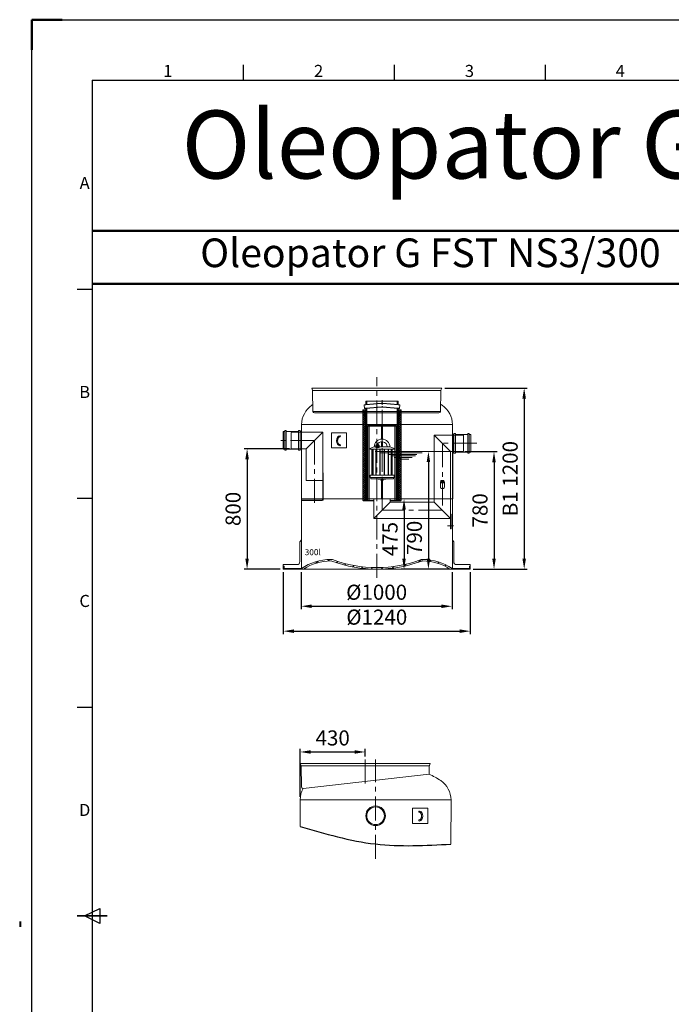
# Model space of a CAD drawing. Units: millimetres. Extents: x 237472 to 338833, y 178716 to 202957.
# Drawn here: x 237472 to 241793, y 185644 to 192169 of the extents above; entities that cross this region are included whole.
import ezdxf
from ezdxf.enums import TextEntityAlignment as Align

# ---------------------------------------------------------------- set-up
doc = ezdxf.new("R2010")
doc.units = ezdxf.units.MM
for name, pattern in [('AM_DIN_G_W050x2', [6.875, 4.75, -0.875, 0.375, -0.875]), ('AM_ISO08W050', [18, 12, -1.5, 3, -1.5]), ('CENTER', [50.800000000000004, 31.75, -6.35, 6.35, -6.35])]:
    doc.linetypes.add(name, pattern=pattern)
doc.layers.get('DEFPOINTS').update_dxf_attribs({"color": 250})
doc.layers.add('20_ALL_FEATURES', color=7, linetype='Continuous')
doc.layers.add('MUOTOVIIVAT', color=250, linetype='Continuous')
for name, color, linetype, lineweight in [('AM_0', 7, 'Continuous', 50), ('AM_0N', 7, 'Continuous', 50), ('AM_4', 3, 'Continuous', 25), ('AM_4N', 3, 'Continuous', 25), ('AM_5', 3, 'Continuous', 25), ('AM_7', 4, 'AM_ISO08W050', 25), ('AM_8', 1, 'Continuous', 25), ('AM_9', 253, 'Continuous', 0), ('AM_BOR', 7, 'Continuous', 50)]:
    doc.layers.add(name, color=color, linetype=linetype, lineweight=lineweight)
doc.styles.add('ACISOTS', font='isocp.shx')
doc.styles.get("Standard").update_dxf_attribs({"font": 'ISOCP.SHX'})
doc.styles.add('USER1', font='TXT.SHX')
doc.dimstyles.new('AM_ISO$0', dxfattribs={"dimtxt": 3.5, "dimasz": 3.5, "dimexe": 1, "dimexo": 1, "dimgap": 1.5, "dimtad": 1, "dimdsep": 46, "dimtxsty": 'Standard', "dimcen": 0, "dimclrd": 256, "dimclre": 256, "dimclrt": 2, "dimadec": 0, "dimazin": 2, "dimtp": 0.1, "dimtm": 0.1, "dimtfac": 0.71, "dimtdec": 3, "dimtmove": 0, "dimatfit": 3, "dimfxl": 1, "dimlwd": -1, "dimlwe": -1, "dimarcsym": 1})

# ---------------------------------------------------------------- blocks, each defined once
blk = doc.blocks.new('*D4')
at = {"layer": 'AM_5', "linetype": 'ByBlock', "transparency": 16777216}
for p, q in [((239332.4433378032, 187018.0883408126), (239332.4433378032, 187336.0122751435)), ((239402.4433378032, 187316.0122751435), (239693.0914289663, 187316.0122751435)), ((239763.0914289663, 187285.2676737919), (239763.0914289663, 187336.0122751435))]:
    blk.add_line(p, q, dxfattribs=at)
at = {"layer": 'AM_5', "transparency": 16777216}
for points in [[(239402.4433378032, 187327.6789418102), (239402.4433378032, 187304.3456084768), (239332.4433378032, 187316.0122751435)], [(239693.0914289663, 187327.6789418102), (239693.0914289663, 187304.3456084768), (239763.0914289663, 187316.0122751435)]]:
    blk.add_solid(points, dxfattribs=at)
at = {"layer": 'DEFPOINTS', "color": 0, "transparency": 16777216}
for p in [(239763.0914289663, 187316.0122751435), (239763.0914289663, 187265.2676737919), (239332.4433378032, 186998.0883408126)]:
    blk.add_point(p, dxfattribs=at)
at = {"layer": 'AM_5', "color": 2, "transparency": 16777216, "insert": (239547.7673833847, 187396.0122751435), "char_height": 100, "attachment_point": 5}
blk.add_mtext('430', dxfattribs=at)
blk = doc.blocks.new('ISO_A1')
for q in [(20, 20), (821, 574)]:
    blk.add_line((20, 574), q)
at = {"layer": 'AM_BOR'}
for p, q in [((10, 594), (0, 594)), ((0, 594), (0, 584))]:
    blk.add_line(p, q, dxfattribs=at)
at = {"layer": 'AM_BOR', "color": 1, "lineweight": 25}
for p, q in [((0, 594), (841, 594)), ((0, 0), (0, 594)), ((70.0625, 579), (70.0625, 574)), ((120.125, 579), (120.125, 574)), ((170.1875, 579), (170.1875, 574)), ((15, 504.75), (20, 504.75)), ((15, 435.5), (20, 435.5)), ((15, 366.25), (20, 366.25)), ((17.5, 297), (22.5, 299.5)), ((22.5, 294.5), (17.5, 297)), ((22.5, 299.5), (22.5, 294.5))]:
    blk.add_line(p, q, dxfattribs=at)
at = {"layer": 'AM_BOR', "color": 2, "lineweight": 35}
blk.add_line((15, 297), (25, 297), dxfattribs=at)
at = {"layer": 'AM_BOR', "color": 1, "lineweight": 25, "style": 'ACISOTS'}
for s, p in [('1', (45.0625, 576.5)), ('2', (95.0625, 576.5)), ('3', (145.0625, 576.5)), ('4', (195.0625, 576.5)), ('A', (17.5, 539.375)), ('B', (17.5, 470.125)), ('C', (17.5, 400.875)), ('D', (17.5, 331.625))]:
    blk.add_text(s, height=4, dxfattribs=at).set_placement(p, align=Align.MIDDLE)
blk = doc.blocks.new('*D134')
at = {"layer": 'AM_5', "linetype": 'ByBlock', "transparency": 16777216}
for p, q in [((239339.3364145865, 188507.618725002), (239339.3364145865, 188261.7353289123)), ((240339.3364145865, 188507.618725002), (240339.3364145865, 188261.7353289123)), ((239409.3364145865, 188281.7353289123), (240269.3364145865, 188281.7353289123))]:
    blk.add_line(p, q, dxfattribs=at)
at = {"layer": 'AM_5', "transparency": 16777216}
for points in [[(239409.3364145865, 188293.401995579), (239409.3364145865, 188270.0686622457), (239339.3364145865, 188281.7353289123)], [(240269.3364145865, 188293.401995579), (240269.3364145865, 188270.0686622457), (240339.3364145865, 188281.7353289123)]]:
    blk.add_solid(points, dxfattribs=at)
at = {"layer": 'DEFPOINTS', "color": 0, "transparency": 16777216}
for p in [(239339.3364145865, 188527.618725002), (240339.3364145865, 188527.618725002), (240339.3364145865, 188281.7353289123)]:
    blk.add_point(p, dxfattribs=at)
at = {"layer": 'AM_5', "color": 2, "transparency": 16777216, "insert": (239839.3364145865, 188361.7353289123), "char_height": 100, "attachment_point": 5}
blk.add_mtext('%%C1000', dxfattribs=at)
blk = doc.blocks.new('*D135')
at = {"layer": 'AM_5', "linetype": 'ByBlock', "transparency": 16777216}
for p, q in [((239220.3293856098, 188507.618725002), (239220.3293856098, 188096.7353289123)), ((240460.3918856098, 188507.618725002), (240460.3918856098, 188096.7353289123)), ((239290.3293856098, 188116.7353289123), (240390.3918856098, 188116.7353289123))]:
    blk.add_line(p, q, dxfattribs=at)
at = {"layer": 'AM_5', "transparency": 16777216}
for points in [[(239290.3293856098, 188128.401995579), (239290.3293856098, 188105.0686622457), (239220.3293856098, 188116.7353289123)], [(240390.3918856098, 188128.401995579), (240390.3918856098, 188105.0686622457), (240460.3918856098, 188116.7353289123)]]:
    blk.add_solid(points, dxfattribs=at)
at = {"layer": 'DEFPOINTS', "color": 0, "transparency": 16777216}
for p in [(239220.3293856098, 188527.618725002), (240460.3918856098, 188527.618725002), (240460.3918856098, 188116.7353289123)]:
    blk.add_point(p, dxfattribs=at)
at = {"layer": 'AM_5', "color": 2, "transparency": 16777216, "insert": (239840.3606356098, 188196.745171432), "char_height": 100, "attachment_point": 5}
blk.add_mtext('%%C1240', dxfattribs=at)
blk = doc.blocks.new('*D143')
at = {"layer": 'AM_5', "linetype": 'ByBlock', "transparency": 16777216}
for p, q in [((240290.7604863895, 189727.6650088768), (240837.5, 189727.6650088768)), ((240817.5, 189657.6650088768), (240817.5, 188597.618725002)), ((240480.3918276098, 188527.618725002), (240837.5, 188527.618725002))]:
    blk.add_line(p, q, dxfattribs=at)
at = {"layer": 'AM_5', "transparency": 16777216}
for points in [[(240805.8333333334, 189657.6650088768), (240829.1666666667, 189657.6650088768), (240817.5, 189727.6650088768)], [(240805.8333333334, 188597.618725002), (240829.1666666667, 188597.618725002), (240817.5, 188527.618725002)]]:
    blk.add_solid(points, dxfattribs=at)
at = {"layer": 'DEFPOINTS', "color": 0, "transparency": 16777216}
for p in [(240270.7604863895, 189727.6650088768), (240460.3918276098, 188527.618725002), (240817.5, 188527.618725002)]:
    blk.add_point(p, dxfattribs=at)
at = {"layer": 'AM_5', "color": 2, "transparency": 16777216, "insert": (240737.4901574803, 189127.6418669394), "char_height": 100, "attachment_point": 5, "rotation": 90}
blk.add_mtext('B1 1200', dxfattribs=at)
blk = doc.blocks.new('*D170')
at = {"layer": 'AM_5', "linetype": 'ByBlock', "transparency": 16777216}
for p, q in [((240424.9922144359, 189306.638228002), (240637.5000000001, 189306.638228002)), ((240617.5000000001, 189236.638228002), (240617.5000000001, 188597.618725002)), ((240480.3918276098, 188527.618725002), (240637.5000000001, 188527.618725002))]:
    blk.add_line(p, q, dxfattribs=at)
at = {"layer": 'AM_5', "transparency": 16777216}
for points in [[(240605.8333333334, 189236.638228002), (240629.1666666667, 189236.638228002), (240617.5000000001, 189306.638228002)], [(240605.8333333334, 188597.618725002), (240629.1666666667, 188597.618725002), (240617.5000000001, 188527.618725002)]]:
    blk.add_solid(points, dxfattribs=at)
at = {"layer": 'DEFPOINTS', "color": 0, "transparency": 16777216}
for p in [(240404.9922144359, 189306.638228002), (240460.3918276098, 188527.618725002), (240617.5000000001, 188527.618725002)]:
    blk.add_point(p, dxfattribs=at)
at = {"layer": 'AM_5', "color": 2, "transparency": 16777216, "insert": (240537.5, 188917.128476502), "char_height": 100, "attachment_point": 5, "rotation": 90}
blk.add_mtext('780', dxfattribs=at)
blk = doc.blocks.new('*D171')
at = {"layer": 'AM_5', "linetype": 'ByBlock', "transparency": 16777216}
for p, q in [((239261.6086994914, 189325.618688002), (238960.3918266098, 189325.618688002)), ((238980.3918266098, 189255.618688002), (238980.3918266098, 188597.618725002)), ((239200.3293856098, 188527.618725002), (238960.3918266098, 188527.618725002))]:
    blk.add_line(p, q, dxfattribs=at)
at = {"layer": 'AM_5', "transparency": 16777216}
for points in [[(238968.7251599431, 189255.618688002), (238992.0584932764, 189255.618688002), (238980.3918266098, 189325.618688002)], [(238968.7251599431, 188597.618725002), (238992.0584932764, 188597.618725002), (238980.3918266098, 188527.618725002)]]:
    blk.add_solid(points, dxfattribs=at)
at = {"layer": 'DEFPOINTS', "color": 0, "transparency": 16777216}
for p in [(239281.6086994914, 189325.618688002), (238980.3918266098, 188527.618725002), (239220.3293856098, 188527.618725002)]:
    blk.add_point(p, dxfattribs=at)
at = {"layer": 'AM_5', "color": 2, "transparency": 16777216, "insert": (238900.3918266098, 188926.618706502), "char_height": 100, "attachment_point": 5, "rotation": 90}
blk.add_mtext('800', dxfattribs=at)
blk = doc.blocks.new('*D203')
at = {"layer": 'AM_5', "linetype": 'ByBlock', "transparency": 16777216}
for p, q in [((240182.5, 189237.638228002), (240182.5, 188597.6187250048)), ((240305.3918276057, 188527.6187250048), (240162.5, 188527.6187250048))]:
    blk.add_line(p, q, dxfattribs=at)
at = {"layer": 'AM_5', "transparency": 16777216}
for points in [[(240170.8333333334, 189237.638228002), (240194.1666666667, 189237.638228002), (240182.5, 189307.638228002)], [(240170.8333333334, 188597.6187250048), (240194.1666666667, 188597.6187250048), (240182.5, 188527.6187250048)]]:
    blk.add_solid(points, dxfattribs=at)
at = {"layer": 'DEFPOINTS', "color": 0, "transparency": 16777216}
for p in [(240182.5, 189307.638228002), (240182.5, 188527.6187250048), (240325.3918276057, 188527.6187250048)]:
    blk.add_point(p, dxfattribs=at)
at = {"layer": 'AM_5', "color": 2, "transparency": 16777216, "insert": (240102.5, 188735), "char_height": 100, "attachment_point": 5, "rotation": 90}
blk.add_mtext('790', dxfattribs=at)
blk = doc.blocks.new('*D267')
at = {"layer": 'AM_5', "linetype": 'ByBlock', "transparency": 16777216}
for p, q in [((240021.0584921858, 188922.638228002), (240021.0584921858, 188597.618725002)), ((240317.7452593276, 188527.618725002), (240001.0584921858, 188527.618725002))]:
    blk.add_line(p, q, dxfattribs=at)
at = {"layer": 'AM_5', "transparency": 16777216}
for points in [[(240009.3918255192, 188922.638228002), (240032.7251588525, 188922.638228002), (240021.0584921858, 188992.638228002)], [(240009.3918255192, 188597.618725002), (240032.7251588525, 188597.618725002), (240021.0584921858, 188527.618725002)]]:
    blk.add_solid(points, dxfattribs=at)
at = {"layer": 'DEFPOINTS', "color": 0, "transparency": 16777216}
for p in [(240021.0584921858, 188992.638228002), (240021.0584921858, 188527.618725002), (240337.7452593276, 188527.618725002)]:
    blk.add_point(p, dxfattribs=at)
at = {"layer": 'AM_5', "color": 2, "transparency": 16777216, "insert": (239941.0584921858, 188726.8341298573), "char_height": 100, "attachment_point": 5, "rotation": 90}
blk.add_mtext('475', dxfattribs=at)

msp = doc.modelspace()

# ---------------------------------------------------------------- hatches: boundary and pattern name
at = {"lineweight": 13}
h = msp.add_hatch(dxfattribs=at)
h.set_pattern_fill('ANSI31', color=0, scale=15, style=0)
h.set_pattern_definition([(45, (238317.273883432, 186909.0636487224), (-33.67596045400932, 33.67596045400933), [])])
edge = h.paths.add_edge_path()
edge.add_line((239353.038395892, 188527.618725002), (239220.3918276098, 188527.618725002))
edge.add_line((239220.3918276098, 188527.618725002), (239220.3918276098, 188547.618725002))
edge.add_line((239220.3918276098, 188547.618725002), (239225.3918276098, 188547.618725002))
edge.add_line((239225.3918276098, 188532.618725002), (239225.3918276098, 188547.618725002))
edge.add_line((239225.3918276098, 188532.618725002), (239341.7796943802, 188532.618725002))
edge.add_arc((239537.649196455, 188241.9478384049), 350.5059573789562, 90.55226793430194, 123.9741853795995)
edge.add_arc((239535.3740412517, 188562.4578075155), 30, 69.61538618789972, 92.10758903150919)
edge.add_arc((239840.3918276098, 189383.3005431838), 845.6818181818174, 249.6153861878997, 290.3846138121003)
edge.add_arc((240145.4096139678, 188562.4578075155), 30, 87.8924109684908, 110.3846138121003)
edge.add_arc((240143.1344587646, 188241.9478384049), 350.505957378957, 56.02581462040053, 89.44773206569805)
edge.add_line((240339.0039608393, 188532.618725002), (240455.3918276098, 188532.618725002))
edge.add_line((240455.3918276098, 188532.618725002), (240455.3918276098, 188547.618725002))
edge.add_line((240455.3918276098, 188547.618725002), (240460.3918276098, 188547.618725002))
edge.add_line((240460.3918276098, 188547.618725002), (240460.3918276098, 188527.618725002))
edge.add_line((240460.3918276098, 188527.618725002), (240327.7452593276, 188527.618725002))
edge.add_arc((240145.6088588426, 188260.2635839336), 322.1811405319193, 56.08114029200549, 89.9046300495929)
edge.add_arc((240145.4096139678, 188562.4578075155), 20, 87.8924109684908, 110.3846138121003)
edge.add_arc((239840.3918276098, 189383.3005431838), 855.6818181818174, 249.6153861878997, 290.3846138121003)
edge.add_arc((239535.3740412517, 188562.4578075155), 20, 69.61538618789972, 92.10758903150919)
edge.add_arc((239535.1747963769, 188260.2635839336), 322.1811405319206, 90.09536995040705, 123.9188597079945)
at = {"layer": 'AM_8', "lineweight": 13}
h = msp.add_hatch(dxfattribs=at)
h.set_pattern_fill('_U', color=0, scale=10, angle=45, style=0, double=1, pattern_type=0)
h.set_pattern_definition([(45, (219509.9888831903, 178765.7761018771), (-7.071067811865475, 7.071067811865476), []), (135, (219509.9888831903, 178765.7761018771), (-7.071067811865476, -7.071067811865475), [])])
h.paths.add_polyline_path([(239747.9922144359, 189582.638228002), (239747.9922144359, 188982.638228002), (239767.9922144359, 188982.638228002), (239767.9922144359, 189582.638228002)])
h = msp.add_hatch(dxfattribs=at)
h.set_pattern_fill('_U', color=0, scale=10, angle=45, style=0, double=1, pattern_type=0)
h.set_pattern_definition([(135, (260239.9955456815, 178765.7761018771), (7.071067811865475, 7.071067811865476), []), (45.00000000000001, (260239.9955456815, 178765.7761018771), (7.071067811865476, -7.071067811865475), [])])
h.paths.add_polyline_path([(240001.9922144359, 189582.638228002), (240001.9922144359, 188982.638228002), (239981.9922144359, 188982.638228002), (239981.9922144359, 189582.638228002)])

# ---------------------------------------------------------------- linework, layer by layer
at = {"color": 4, "linetype": 'CENTER', "lineweight": 5, "ltscale": 5}
for p, q in [((239840.3918276098, 188470.7971330395), (239840.3918276098, 189800.2996251122)), ((239874.9922144359, 188917.638228002), (239874.9922144359, 189649.2566892764)), ((239426.6086994914, 189380.618688002), (239186.2700621185, 189380.6190764351)), ((239426.6086994914, 189380.618688002), (239426.6086994914, 188955)), ((240504.0180347512, 189361.638228002), (240274.9922144359, 189361.638228002)), ((240274.9922144359, 189361.638228002), (240274.9922144359, 188917.638228002)), ((240274.9922144359, 188917.638228002), (239874.9922144359, 188917.638228002)), ((239763.0914289663, 187265.2676737919), (239763.0914289663, 187077.6761136753)), ((239831.0242210233, 186608.8597273933), (239831.0242210233, 187265.7049734179))]:
    msp.add_line(p, q, dxfattribs=at)
at = {"color": 0, "lineweight": 13, "ltscale": 4}
for p, q in [((239410.02316883, 189727.7267915833), (240270.7604863895, 189727.6650088768)), ((239413.8658497254, 189713.8919867015), (239410.02316883, 189727.7267915833)), ((239414.2067577906, 189712.6646153184), (240264.8714834072, 189712.6646153184)), ((239416.6617808911, 189573.0497257876), (239414.2290673094, 189711.3915760658)), ((239419.8821083736, 189712.6646153184), (240265.1480869296, 189712.6646153184)), ((240262.6618180342, 189573.0497257876), (240264.8979040532, 189710.3339664912)), ((240265.5297023762, 189713.6727711586), (240270.7604863895, 189727.6650088768)), ((239333.5754771974, 187239.4428516852), (240194.3127947568, 187239.3810689787)), ((239337.4181580928, 187225.6080468034), (239333.5754771974, 187239.4428516852)), ((239337.759066158, 187224.3806754203), (240188.4237917746, 187224.3806754203)), ((239340.2140892585, 187084.7657858895), (239337.7813756767, 187223.1076361677)), ((239343.434416741, 187224.3806754203), (240188.7003952969, 187224.3806754203)), ((240187.6012909814, 187169.9305937094), (240188.4502124205, 187222.0500265931)), ((240189.0820107435, 187225.3888312605), (240194.3127947568, 187239.3810689787))]:
    msp.add_line(p, q, dxfattribs=at)
at = {"color": 0, "lineweight": 13}
for p, q in [((239409.9932484315, 189613.5119644082), (239409.723243458, 189613.9144968078)), ((239281.6086994914, 189435.618688002), (239271.6086994914, 189433.618688002)), ((239271.6086994914, 189433.618688002), (239271.6086994914, 189327.618688002)), ((239281.6086994914, 189435.618688002), (239481.6086994914, 189435.618688002)), ((239481.6086994914, 189435.618688002), (239371.6086994914, 189325.618688002)), ((239481.6086994914, 189435.618688002), (239481.6086994914, 189115.618688002)), ((239281.6086994914, 189325.618688002), (239271.6086994914, 189327.618688002)), ((239281.6086994914, 189325.618688002), (239371.6086994914, 189325.618688002)), ((239371.6086994914, 189325.618688002), (239371.6086994914, 189115.618688002)), ((239371.6086994914, 189115.618688002), (239481.6086994914, 189115.618688002)), ((239481.6086994914, 189165.618688002), (239484.1086994914, 189165.618688002)), ((239481.6086994914, 189115.618688002), (239481.6086994914, 188988.118688002)), ((239484.1086994914, 189165.618688002), (239484.1086994914, 188988.118688002)), ((239341.6086994914, 188985.618688002), (239479.1086994914, 188985.618688002)), ((239341.6086994914, 188983.118688002), (239479.1086994914, 188983.118688002)), ((239225.3918276098, 188532.618725002), (239225.3918276098, 188547.618725002)), ((239225.3918276098, 188532.618725002), (239341.7796943802, 188532.618725002)), ((240339.0039608393, 188532.618725002), (240455.3918276098, 188532.618725002)), ((240455.3918276098, 188532.618725002), (240455.3918276098, 188547.618725002))]:
    msp.add_line(p, q, dxfattribs=at)
at = {"color": 0, "linetype": 'Continuous', "lineweight": 13}
for p, q in [((239416.6617808911, 189573.0497257876), (240262.6618180342, 189573.0497257876)), ((239426.6604745442, 189563.2738588052), (240252.6631243811, 189563.2738588053)), ((239219.7786696409, 189439.1188416018), (239229.7786696409, 189439.1188416018)), ((239239.778749641, 189445.6188936018), (239229.7786696409, 189445.6188936018)), ((239229.7786696409, 189445.6188936018), (239229.7786696409, 189315.6187566018)), ((239239.778749641, 189315.6187566018), (239239.778749641, 189445.6188936018)), ((239239.778749641, 189439.1188416018), (239283.5197463802, 189439.1188416018)), ((239321.7796633802, 189439.1188416018), (239283.7797463802, 189439.1188416018)), ((239331.7797433803, 189445.6188936018), (239321.7796633802, 189445.6188936018)), ((239321.7796633802, 189445.6188936018), (239321.7796633802, 189315.6187566018)), ((239331.7797433803, 189315.6187566018), (239331.7797433803, 189445.6188936018)), ((239341.7796943802, 189439.1188416018), (239331.7797433803, 189439.1188416018)), ((239341.7796943802, 189322.1188086018), (239341.7796943802, 189439.1188416018)), ((239640.0530579663, 189430.619030002), (239540.0530579663, 189430.619030002)), ((239540.0530579663, 189430.619030002), (239540.0530579663, 189330.619030002)), ((239640.0530579663, 189330.619030002), (239640.0530579663, 189430.619030002)), ((240341.7796963802, 189420.138244502), (240351.7796963802, 189420.138244502)), ((240361.7797763802, 189426.638296502), (240351.7796963802, 189426.638296502)), ((240351.7796963802, 189426.638296502), (240351.7796963802, 189296.638159502)), ((240361.7797763802, 189296.638159502), (240361.7797763802, 189426.638296502)), ((240361.7797763802, 189420.138244502), (240405.5207731194, 189420.138244502)), ((240443.7806901195, 189420.138244502), (240405.7807731194, 189420.138244502)), ((240453.7807701195, 189426.638296502), (240443.7806901195, 189426.638296502)), ((240443.7806901195, 189426.638296502), (240443.7806901195, 189296.638159502)), ((240453.7807701195, 189296.638159502), (240453.7807701195, 189426.638296502)), ((240463.7807211195, 189420.138244502), (240453.7807701195, 189420.138244502)), ((240463.7807211195, 189303.138211502), (240463.7807211195, 189420.138244502)), ((239229.7786696409, 189322.1188086018), (239219.7786696409, 189322.1188086018)), ((239229.7786696409, 189315.6187566018), (239239.778749641, 189315.6187566018)), ((239285.3413553803, 189322.1188086018), (239239.778749641, 189322.1188086018)), ((239283.7797463802, 189322.1188086018), (239321.7796633802, 189322.1188086018)), ((239321.7796633802, 189315.6187566018), (239331.7797433803, 189315.6187566018)), ((239331.7797433803, 189322.1188086018), (239341.7796943802, 189322.1188086018)), ((239350.3919066098, 189325.619106002), (239340.3919556097, 189325.619106002)), ((239540.0530579663, 189330.619030002), (239640.0530579663, 189330.619030002)), ((240351.7796963802, 189303.138211502), (240341.7796963802, 189303.138211502)), ((240407.3423821195, 189303.138211502), (240361.7797763802, 189303.138211502)), ((240405.7807731194, 189303.138211502), (240443.7806901195, 189303.138211502)), ((240453.7807701195, 189303.138211502), (240463.7807211195, 189303.138211502)), ((240351.7796963802, 189296.638159502), (240361.7797763802, 189296.638159502)), ((240443.7806901195, 189296.638159502), (240453.7807701195, 189296.638159502)), ((239340.2140892585, 187084.8282858894), (239340.2140892585, 187084.7657858891)), ((239350.2127829115, 187074.9899189071), (239353.0186321496, 187074.9899189071)), ((240077.7097551549, 186943.0886745075), (240177.7097551549, 186943.0886745075)), ((240077.7097551549, 186843.0886745075), (240077.7097551549, 186943.0886745075)), ((240177.7097551549, 186943.0886745075), (240177.7097551549, 186843.0886745075)), ((240177.7097551549, 186843.0886745075), (240077.7097551549, 186843.0886745075))]:
    msp.add_line(p, q, dxfattribs=at)
for p, q in [((239219.7786696409, 189439.1188416018), (239219.7786696409, 189322.1188086018)), ((240341.7796963802, 189420.138244502), (240341.7796963802, 189303.138211502)), ((240341.7796963802, 189307.638228002), (240341.7796963802, 188992.638228002))]:
    msp.add_line(p, q)
at = {"color": 0, "lineweight": 13}
for points in [[(239341.7796943802, 189485.618688002), (240341.7796943802, 189485.618688002)], [(239353.038395892, 188527.618725002), (239220.3918276098, 188527.618725002), (239220.3918276098, 188547.618725002), (239225.3918276098, 188547.618725002)], [(240337.7452593276, 188527.618725002), (239343.038395892, 188527.618725002)], [(240455.3918276098, 188547.618725002), (240460.3918276098, 188547.618725002), (240460.3918276098, 188527.618725002), (240327.7452593276, 188527.618725002)], [(239332.4433198449, 186998.0883408126), (240332.4433198449, 186998.0883408126)], [(239332.4433377938, 186998.0883325075), (240332.4433377938, 186998.0883325075)]]:
    msp.add_lwpolyline(points, dxfattribs=at)
at = {"color": 0, "linetype": 'Continuous', "lineweight": 13, "flags": 128}
msp.add_lwpolyline([(240187.6012909814, 187169.9305937094), (239353.0186321496, 187074.9899189071)], dxfattribs=at)
at = {"color": 0, "linetype": 'Continuous', "lineweight": 13}
for radius in [65.00000399999954, 58.49995200000012]:
    msp.add_circle((239832.4433377938, 186893.0886745075), radius, dxfattribs=at)
at = {"color": 0, "lineweight": 13, "ltscale": 4}
for centre, start, end in [((239404.2306130766, 189711.2157552613), 1.007430913457207, 15.52287889509102), ((240274.896577822, 189710.1711080705), 159.5025123610437, 179.066848730943), ((239426.6604745442, 189573.2738588052), 180.9261293030078, 270), ((240252.6631243811, 189573.2738588053), 269.4206040026278, 359.0738706969922), ((239327.782921444, 187222.9318153632), 1.007430913457207, 15.52287889509103), ((240198.4488861893, 187221.8871681724), 159.5025123610299, 179.066848730943), ((239350.2127829115, 187084.9899189071), 180.9261293030078, 270)]:
    msp.add_arc(centre, 10, start, end, dxfattribs=at)
at = {"color": 0, "linetype": 'Continuous', "lineweight": 13}
msp.add_arc((239421.2043670394, 189712.4816814479), 7, 178.5024954104185, 183.4979779812319, dxfattribs=at)
at = {"color": 0, "lineweight": 13}
for centre, radius, start, end in [((239495.7796807762, 189485.6186963071), 154, 123.8523581761676, 180), ((239841.7796807761, 188940.6186963073), 799.9999999997868, 122.1665062826195, 122.6884413907196), ((239841.7796963802, 188940.618688002), 800, 57.31155860928047, 58.19241702492947), ((240187.7796963802, 189485.618688002), 154, 0, 56.14764182383242), ((239595.0360052422, 189408.1243423283), 4, 270, 90), ((239595.0360052422, 189349.9981289519), 4, 270, 90), ((239479.1086994914, 188988.118688002), 5, 270, 0), ((239479.1086994914, 188988.118688002), 2.5, 270, 0), ((239537.649196455, 188241.9478384049), 350.5059573789562, 90.55226793430194, 123.9741853795995), ((239535.1747963769, 188260.2635839336), 322.1811405319206, 90.09536995040705, 123.9188597079945), ((239535.3740412517, 188562.4578075155), 30, 69.61538618789972, 92.10758903150919), ((239535.3740412517, 188562.4578075155), 20, 69.61538618789972, 92.10758903150919), ((239840.3918276098, 189383.3005431838), 855.6818181818174, 249.6153861878997, 290.3846138121003), ((239840.3918276098, 189383.3005431838), 845.6818181818174, 249.6153861878997, 290.3846138121003), ((240145.4096139678, 188562.4578075155), 30, 87.8924109684908, 110.3846138121003), ((240145.4096139678, 188562.4578075155), 20, 87.8924109684908, 110.3846138121003), ((240145.6088588426, 188260.2635839336), 322.1811405319193, 56.08114029200549, 89.9046300495929), ((240143.1344587646, 188241.9478384049), 350.505957378957, 56.02581462040053, 89.44773206569805), ((239832.4433198449, 186453.0883408127), 799.9999999999324, 57.31155860929071, 63.64398254262803), ((240176.7533355122, 186997.7760769562), 155.690297482632, 0.1149166866495246, 55.69515148773381), ((239486.4433198449, 186998.0883408126), 154, 150.0422737327056, 180), ((240122.726807879, 186920.5939868338), 4, 90, 270), ((240122.726807879, 186862.4677734574), 4, 90, 270)]:
    msp.add_arc(centre, radius, start, end, dxfattribs=at)
msp.add_ellipse((239595.0360052422, 189379.0612356973), major_axis=(0, -33.0631066309241), ratio=0.6800745662413465, start_param=-3.141592653589793, end_param=0, dxfattribs=at)
at = {"color": 0, "lineweight": 13, "extrusion": (0, 0, -1)}
msp.add_ellipse((240122.726807879, 186891.5308802029), major_axis=(0, -33.0631066309241), ratio=0.6800745662413465, start_param=-3.141592653589793, end_param=0, dxfattribs=at)
at = {"color": 0, "lineweight": 13}
for points in [[(239595.0360052422, 189404.1243423283), (239594.4325451435, 189404.1243423283), (239593.8282921707, 189404.0510797266), (239592.5768155048, 189403.7373781943), (239591.9289190022, 189403.4957379484), (239590.5842579389, 189402.8014422544), (239589.8880381411, 189402.3479048811), (239588.4804380945, 189401.1995335605), (239587.7697846991, 189400.5046008892), (239586.3836640796, 189398.8718740853), (239585.7085969785, 189397.9343216936), (239584.1628409332, 189395.3768458105), (239583.3387329844, 189393.6378984526), (239581.9791393764, 189389.8268974044), (239581.4436627683, 189387.7557487804), (239580.7266500667, 189383.4414945652), (239580.5450344942, 189381.1989199474), (239580.5564851942, 189376.7160554874), (239580.7495529428, 189374.4761982702), (239581.4881344255, 189370.1726117668), (239582.0337289635, 189368.1094201795), (239583.4108151622, 189364.3188782223), (239584.2422876151, 189362.5924500916), (239586.0782794391, 189359.6003456376), (239587.0818564633, 189358.3362113504), (239588.923452412, 189356.5101692548), (239589.7559699735, 189355.8606346872), (239591.3661906781, 189354.872702231), (239592.1423450041, 189354.532985659), (239593.6240987566, 189354.0974634147), (239594.3308823235, 189353.9981078229), (239595.0360052422, 189353.9981289519)], [(240122.726807879, 186916.5939868338), (240123.3302679777, 186916.5939868338), (240123.9345209505, 186916.5207242321), (240125.1859976164, 186916.2070226998), (240125.833894119, 186915.9653824539), (240127.1785551823, 186915.27108676), (240127.8747749802, 186914.8175493867), (240129.2823750266, 186913.669178066), (240129.9930284221, 186912.9742453947), (240131.3791490416, 186911.3415185909), (240132.0542161427, 186910.4039661992), (240133.599972188, 186907.8464903161), (240134.4240801368, 186906.1075429581), (240135.7836737449, 186902.2965419099), (240136.3191503529, 186900.2253932859), (240137.0361630546, 186895.9111390708), (240137.217778627, 186893.668564453), (240137.206327927, 186889.1856999929), (240137.0132601784, 186886.9458427757), (240136.2746786957, 186882.6422562723), (240135.7290841576, 186880.579064685), (240134.351997959, 186876.7885227279), (240133.5205255061, 186875.0620945972), (240131.6845336822, 186872.0699901432), (240130.6809566579, 186870.805855856), (240128.8393607092, 186868.9798137604), (240128.0068431477, 186868.3302791928), (240126.3966224431, 186867.3423467366), (240125.6204681171, 186867.0026301646), (240124.1387143645, 186866.5671079202), (240123.4319307977, 186866.4677523285), (240122.726807879, 186866.4677734574)]]:
    msp.add_open_spline(points, degree=3, knots=[-3.141592653589793, -3.141592653589793, -3.141592653589793, -3.141592653589793, -2.972744796776389, -2.972744796776389, -2.803896939962986, -2.803896939962986, -2.635049083149582, -2.635049083149582, -2.466201226336178, -2.466201226336178, -2.297353369522774, -2.297353369522774, -2.053915710897467, -2.053915710897467, -1.81047805227216, -1.81047805227216, -1.567040393646852, -1.567040393646852, -1.323602735021545, -1.323602735021545, -1.080165076396238, -1.080165076396238, -0.8367274177709305, -0.8367274177709305, -0.5932897591456232, -0.5932897591456232, -0.3952897230877302, -0.3952897230877302, -0.1972896870298373, -0.1972896870298373, 6.090237275456639e-09, 6.090237275456639e-09, 6.090237275456639e-09, 6.090237275456639e-09], dxfattribs=at)
msp.add_spline([(239332.228258111, 186823.2044786441), (239831.0242210234, 186706.1851393521), (240331.9194986542, 186705.288998131)], degree=3)
at = {"layer": '20_ALL_FEATURES', "color": 0, "linetype": 'Continuous', "lineweight": 13}
for p, q in [((239431.391827611, 189727.6959002301), (240249.3918276114, 189727.6959002301)), ((239431.3918276349, 189727.6959002301), (240249.3918276353, 189727.6959002301)), ((240172.0861552365, 187239.4120215382), (239354.0967026961, 187239.4120215382)), ((240172.9388622473, 187239.4119603319), (239354.9494097069, 187239.4119603319))]:
    msp.add_line(p, q, dxfattribs=at)
at = {"layer": 'AM_0'}
for p, q in [((237953.3246018613, 190769.0544938708), (253973.3246018613, 190769.0544938708)), ((237953.3246018613, 190419.0544938708), (253973.3246018613, 190419.0544938708))]:
    msp.add_line(p, q, dxfattribs=at)
at = {"layer": 'AM_0', "lineweight": 13}
for p, q in [((239981.9922144359, 189640.638228002), (239767.9922144359, 189640.638228002)), ((239868.8913124435, 189627.013503207), (239767.9922144359, 189618.1859759713)), ((239869.0917706519, 189624.7222554013), (239768.1926726442, 189615.8947281657)), ((239773.9922144359, 189640.638228002), (239773.9922144359, 189618.7109079524)), ((239981.7917562276, 189615.8947281657), (239880.8926582198, 189624.7222554013)), ((239981.9922144359, 189618.1859759713), (239881.0931164282, 189627.013503207)), ((239975.9922144359, 189618.7109079524), (239975.9922144359, 189640.638228002)), ((239767.9922144359, 189618.1859759713), (239756.9408206706, 189617.2191043007)), ((239768.1926726442, 189615.8947281657), (239757.141278879, 189614.9278564951)), ((239758.9192560315, 189594.605484654), (239767.791756228, 189595.3817278366)), ((239759.1197142393, 189592.3142368484), (239767.9922144359, 189593.0904800309)), ((239870.8697480641, 189604.3998835603), (239767.791756228, 189595.3817278366)), ((239871.070206272, 189602.1086357546), (239767.9922144359, 189593.0904800309)), ((239981.9922144359, 189593.0904800345), (239878.9142231193, 189602.1086357546)), ((239982.1926726447, 189595.3817278401), (239879.114681328, 189604.3998835602)), ((239981.7917562276, 189615.8947281657), (239992.8431499928, 189614.9278564951)), ((239981.9922144359, 189618.1859759713), (239993.0436082011, 189617.2191043007)), ((239981.9922144359, 189593.0904800345), (239990.8647146325, 189592.3142368484)), ((239982.1926726447, 189595.3817278401), (239991.0651728412, 189594.6054846539)), ((239767.9922144359, 189552.638228002), (239762.9922144359, 189552.638228002)), ((239767.9922144359, 189547.638228002), (239762.9922144359, 189547.638228002)), ((239986.9922144359, 189552.638228002), (239981.9922144359, 189552.638228002)), ((239986.9922144359, 189547.638228002), (239981.9922144359, 189547.638228002)), ((239795.4922144359, 189327.638228002), (239819.9922144359, 189337.638228002)), ((239819.9922144359, 189337.638228002), (239929.9922144359, 189337.638228002)), ((239954.4922144359, 189327.638228002), (239929.9922144359, 189337.638228002)), ((239942.4922144359, 189322.638228002), (239942.4922144359, 189149.638228002)), ((239795.4922144359, 189149.638228002), (239795.4922144359, 189134.638228002)), ((239795.4922144359, 189134.638228002), (239870.9922144359, 189134.638228002)), ((239849.990296156, 189123.6176593192), (239849.9894734307, 189126.6176607465)), ((239874.9938598856, 189123.6382274396), (239849.990296156, 189123.6176593192)), ((239868.4624249478, 189123.1069608075), (239869.3851482414, 189123.6382261417)), ((239868.4624263577, 189118.8574908637), (239868.4624249478, 189123.1069608075)), ((239869.3851500037, 189118.3262261417), (239868.4624263577, 189118.8574908637)), ((239869.3851482414, 189123.6382261417), (239880.5773413018, 189123.638229855)), ((239880.5773430641, 189118.326229855), (239869.3851500037, 189118.3262261417)), ((239870.9922144359, 189115.128228002), (239878.9922144359, 189115.128228002)), ((239871.7218349571, 189123.0790005717), (239871.7218363484, 189118.8854532623)), ((239874.9867296038, 189123.6382264619), (239899.9902961539, 189123.6382264619)), ((239878.2406549571, 189123.0790027344), (239878.2406563484, 189118.8854554251)), ((239878.9922144359, 189134.638228002), (239954.4922144359, 189134.638228002)), ((239880.5773413018, 189123.638229855), (239881.5000649478, 189123.1069651331)), ((239881.5000663577, 189118.8574951892), (239880.5773430641, 189118.326229855)), ((239881.5000649478, 189123.1069651331), (239881.5000663577, 189118.8574951892)), ((239899.9902961539, 189123.6382264619), (239899.9902961539, 189126.638228002)), ((239954.4922144359, 189134.638228002), (239954.4922144359, 189149.638228002))]:
    msp.add_line(p, q, dxfattribs=at)
at = {"layer": 'AM_0', "color": 0, "lineweight": 13}
for p, q in [((239773.9922144359, 189593.6154120108), (239773.9922144359, 188982.638228002)), ((239975.9922144359, 188982.638228002), (239975.9922144359, 189593.6154120169)), ((239781.9922144359, 189474.638228002), (239789.9922144359, 189474.638228002)), ((239781.9922144359, 189474.638228002), (239781.9922144359, 188982.638228002)), ((239785.9922144359, 189482.638228002), (239963.9922144359, 189482.638228002)), ((239789.9922144359, 189474.638228002), (239959.9922144359, 189474.638228002)), ((239789.9922144359, 189474.638228002), (239789.9922144359, 188982.638228002)), ((239870.9922144359, 189474.638228002), (239870.9922144359, 189389.4841535893)), ((239878.9922144359, 189389.4841535893), (239878.9922144359, 189474.638228002)), ((239967.9922144359, 189474.638228002), (239959.9922144359, 189474.638228002)), ((239959.9922144359, 189474.638228002), (239959.9922144359, 188982.638228002)), ((239967.9922144359, 189474.638228002), (239967.9922144359, 188982.638228002)), ((239870.9917114315, 189372.3758118998), (239870.9917114316, 189337.638228002)), ((239870.9922144359, 189372.3758720715), (239870.9922144359, 189337.638228002)), ((239878.9922144359, 189337.638228002), (239878.9922144359, 189372.4082947868)), ((239878.9927174402, 189372.4082387466), (239878.9927174402, 189337.638228002)), ((240219.9922144359, 188972.638228002), (240219.9922144359, 189416.638228002)), ((240219.9922144359, 189416.638228002), (240404.9922144359, 189416.638228002)), ((240220.9922144359, 188971.638228002), (240220.9922144359, 189415.638228002)), ((240220.9922144359, 189415.638228002), (240404.9922144359, 189415.638228002)), ((240372.4922144359, 189416.638228002), (240297.4922144359, 189416.638228002)), ((240404.7960983008, 189415.6576473263), (240414.9922144359, 189413.6184240993)), ((240404.9922144359, 189416.638228002), (240414.9922144359, 189414.638228002)), ((240414.9922144359, 189414.638228002), (240414.9922144359, 189308.638228002)), ((240414.9922144359, 189414.638228002), (240414.9922144359, 189308.638228002)), ((239795.4922144359, 189322.638228002), (239795.4922144359, 189327.638228002)), ((239954.4922144359, 189322.638228002), (239795.4922144359, 189322.638228002)), ((239807.4922144359, 189322.638228002), (239807.4922144359, 189149.638228002)), ((239954.4922144359, 189327.638228002), (239954.4922144359, 189322.638228002)), ((240328.9922144359, 188863.638228002), (240328.9922144359, 189307.638228002)), ((240328.9922144359, 189307.638228002), (240404.9922144359, 189307.638228002)), ((240329.9922144359, 188862.638228002), (240329.9922144359, 189306.638228002)), ((240329.9922144359, 189306.638228002), (240404.9922144359, 189306.638228002)), ((240404.7960983008, 189307.6188086777), (240414.9922144359, 189309.6580319047)), ((240404.9922144359, 189306.638228002), (240414.9922144359, 189308.638228002)), ((239954.4922144359, 189149.638228002), (239795.4922144359, 189149.638228002)), ((239870.9917114315, 189126.638228002), (239870.9917114315, 189123.6382266747)), ((239870.9922144359, 189115.128228002), (239870.9922144359, 189019.8581553701)), ((239878.9922144359, 189071.5723961943), (239878.9922144359, 189115.128228002)), ((239878.9927174402, 189126.638228002), (239878.9927174402, 189123.6382293293)), ((240261.7927144359, 189107.018228002), (240261.7927144359, 189103.016228002)), ((240288.1927144359, 189107.018228002), (240261.7927144359, 189107.018228002)), ((240288.1927144359, 189103.016228002), (240261.7927144359, 189103.016228002)), ((240264.9917144359, 189115.018228002), (240264.9917144359, 189107.018228002)), ((240284.9917144359, 189115.018228002), (240264.9917144359, 189115.018228002)), ((240266.9917144359, 189103.016228002), (240266.9917144359, 189100.016228002)), ((240269.9917144359, 189115.018228002), (240269.9917144359, 189107.018228002)), ((240274.9917144359, 189107.018228002), (240274.9917144359, 189103.016228002)), ((240279.9917144359, 189115.018228002), (240279.9917144359, 189107.018228002)), ((240282.9927144359, 189103.016228002), (240282.9927144359, 189100.016228002)), ((240284.9917144359, 189115.018228002), (240284.9917144359, 189107.018228002)), ((240288.1927144359, 189107.018228002), (240288.1927144359, 189103.016228002)), ((239878.9922144359, 188992.638228002), (239878.9922144359, 189071.5723961943)), ((240261.7927144359, 189072.523337837), (240261.7927144359, 189100.016228002)), ((240261.7927144359, 189100.016228002), (240288.1917144359, 189100.016228002)), ((240288.1917144359, 189072.523337837), (240288.1917144359, 189100.016228002)), ((239749.9922144359, 188979.638228002), (239749.9922144359, 188982.638228002)), ((239749.9922144359, 188982.638228002), (239819.9922144359, 188982.638228002)), ((239819.9922144359, 188979.638228002), (239749.9922144359, 188979.638228002)), ((239819.9922144359, 188992.638228002), (239819.9922144359, 188862.638228002)), ((239929.9922144359, 188992.638228002), (239819.9922144359, 188992.638228002)), ((239819.9922144359, 188982.638228002), (239819.9922144359, 188980.638228002)), ((239820.9922144359, 188992.638228002), (239820.9922144359, 188863.638228002)), ((239870.9922144359, 189019.8581553701), (239870.9922144359, 188992.638228002)), ((239928.9922144359, 188992.638228002), (239928.9922144359, 188971.638228002)), ((239929.9922144359, 188992.638228002), (239929.9922144359, 188972.638228002)), ((239929.9922144359, 188982.638228002), (239929.9922144359, 188980.638228002)), ((239999.9922144359, 188982.638228002), (239929.9922144359, 188982.638228002)), ((239929.9922144359, 188979.638228002), (239999.9922144359, 188979.638228002)), ((239929.9922144359, 188972.638228002), (240009.7983510899, 188972.638228002)), ((239999.9922144359, 188979.638228002), (239999.9922144359, 188982.638228002)), ((240009.7983510899, 188972.638228002), (240219.9922144359, 188972.638228002)), ((239928.9922144359, 188971.638228002), (240009.7983510899, 188971.638228002)), ((240009.7983510899, 188971.638228002), (240220.9922144359, 188971.638228002)), ((239819.9922144359, 188862.638228002), (240329.9922144359, 188862.638228002)), ((239820.9922144359, 188863.638228002), (240328.9922144359, 188863.638228002)), ((240329.9922144359, 188862.638228002), (240324.9922144359, 188862.638228002)), ((240329.9922144359, 188892.638228002), (240329.9922144359, 188794.638228002)), ((240333.9922144359, 188892.638228002), (240329.9922144359, 188892.638228002)), ((240329.9922144359, 188892.638228002), (240329.9922144359, 188892.638228002)), ((240333.9922144359, 188892.638228002), (240333.9922144359, 188794.638228002)), ((240333.9922144359, 188794.638228002), (240329.9922144359, 188794.638228002))]:
    msp.add_line(p, q, dxfattribs=at)
at = {"layer": 'AM_0', "lineweight": 13}
for points in [[(239767.9922144359, 189640.638228002), (239767.9922144359, 189618.1859759713)], [(239981.9922144359, 189618.1859759713), (239981.9922144359, 189640.638228002)], [(239756.9408206706, 189617.2191043007), (239759.1197142393, 189592.3142368484)], [(239975.9922144359, 188982.638228002), (239981.9922144359, 188982.638228002), (239981.9922144359, 189593.0904800345)], [(239990.8647146325, 189592.3142368484), (239993.0436082011, 189617.2191043007)], [(239762.9922144359, 189552.638228002), (239762.9922144359, 189547.638228002)], [(239986.9922144359, 189552.6382280019), (239986.9922144359, 189547.6382280019)]]:
    msp.add_lwpolyline(points, dxfattribs=at)
for points in [[(239747.9922144359, 188982.638228002), (239767.9922144359, 188982.638228002), (239767.9922144359, 189582.638228002), (239747.9922144359, 189582.638228002)], [(240001.9922144359, 188982.638228002), (239981.9922144359, 188982.638228002), (239981.9922144359, 189582.638228002), (240001.9922144359, 189582.638228002)], [(239799.9922144359, 189126.638228002), (239949.9922144359, 189126.638228002), (239949.9922144359, 189134.638228002), (239799.9922144359, 189134.638228002)]]:
    msp.add_lwpolyline(points, close=True, dxfattribs=at)
at = {"layer": 'AM_0', "color": 0, "lineweight": 13}
for points in [[(239767.9922144359, 189593.0904800309), (239767.9922144359, 188982.638228002)], [(239796.1922144358, 189149.638228002), (239834.9922144359, 189149.638228002)], [(239767.9922144359, 188982.638228002), (239773.9922144359, 188982.638228002)]]:
    msp.add_lwpolyline(points, dxfattribs=at)
for centre, radius in [((239785.9922144359, 189478.638228002), 4), ((239963.9922144359, 189478.638228002), 3.999999999999772)]:
    msp.add_circle(centre, radius, dxfattribs=at)
at = {"layer": 'AM_0', "lineweight": 13}
for centre, radius, start, end in [((239874.9922144359, 189557.2798743405), 70, 85.00000000012736, 94.99999999987263), ((239874.9922144359, 189557.2798743405), 67.7, 85.00000000012736, 94.99999999987263), ((239874.9922146956, 189557.2798743405), 47.3, 85.00000000012736, 94.99999999987263), ((239874.9922146956, 189557.2798743405), 45, 85.00000000012736, 94.99999999987263), ((239874.9922144359, 189337.638228002), 52, 0, 180), ((239875.1325621074, 189337.7626156995), 34.86000567297425, 359.7955563954241, 162.3396456078628), ((239870.0921306522, 189120.9839589968), 2.654267379499079, 52.12113951727243, 127.8788985015566), ((239870.0921306533, 189120.9804937558), 2.654267379498987, 232.1211395172724, 307.8788985015566), ((239874.9812480157, 189113.8599979984), 9.778229999999805, 70.52879837461974, 109.4712396430697), ((239874.9812432898, 189128.1044579984), 9.778229999999663, 250.5287983746197, 289.4712396430696), ((239874.99221768, 189113.859998002), 9.778229999999805, 70.52879837461974, 109.4712396430697), ((239879.8703606522, 189120.9839622409), 2.654267379499172, 52.12113951727243, 127.8788985015566), ((239879.8703606533, 189120.980497), 2.654267379499079, 232.1211395172724, 307.8788985015566)]:
    msp.add_arc(centre, radius, start, end, dxfattribs=at)
at = {"layer": 'AM_0', "color": 0, "lineweight": 13}
msp.add_arc((240274.9922144359, 189072.638228002), 13.2, 179.5013026764095, 0.4986973235904899, dxfattribs=at)
for points in [[(239807.4922144359, 189149.638228002), (239807.4922144359, 189153.638228002), (239803.4922144359, 189149.638228002)], [(239899.9922144359, 189149.638228002), (239899.9922144359, 189149.638228002), (239899.9922144359, 189149.638228002)]]:
    msp.add_solid(points, dxfattribs=at)
at = {"layer": 'AM_0', "lineweight": 13}
msp.add_solid([(239942.4922144359, 189149.638228002), (239946.4922144359, 189149.638228002), (239942.4922144359, 189153.638228002)], dxfattribs=at)
at = {"layer": 'AM_0N'}
for p, q in [((239837.496093462, 189339.9175542048), (239834.9641793617, 189338.9960128365)), ((239835.2035934621, 189339.038228002), (239854.803593462, 189339.038228002)), ((239835.2035934621, 189337.638228002), (239839.603593462, 189337.638228002)), ((239837.496093462, 189347.7565476058), (239838.503593462, 189348.338228002)), ((239837.496093462, 189347.7565476058), (239837.496093462, 189339.9175542048)), ((239837.5417997753, 189339.9341899423), (239837.496093462, 189339.9175542048)), ((239851.503593462, 189348.338228002), (239838.503593462, 189348.338228002)), ((239841.249843462, 189347.7565476058), (239841.249843462, 189339.9175542048)), ((239848.757343462, 189347.7565476058), (239848.757343462, 189339.9175542048)), ((239850.403593462, 189337.638228002), (239854.803593462, 189337.638228002)), ((239852.5110934621, 189347.7565476058), (239851.503593462, 189348.338228002)), ((239852.4653871488, 189339.9341899423), (239852.5110934621, 189339.9175542048)), ((239852.5110934621, 189347.7565476058), (239852.5110934621, 189339.9175542048)), ((239852.5110934621, 189339.9175542048), (239855.0430075623, 189338.9960128365)), ((239870.9922144359, 189115.128228002), (239870.9922144359, 189118.3262266749)), ((239870.9922144359, 189115.128228002), (239871.7922144359, 189114.328228002)), ((239871.7590094359, 189114.328228002), (239878.2254194359, 189114.328228002)), ((239877.9922144359, 189114.328228002), (239871.7922144359, 189114.328228002)), ((239878.1922144358, 189114.328228002), (239878.9922144359, 189115.128228002)), ((239878.9922144359, 189115.128228002), (239878.9922144359, 189118.3262293291))]:
    msp.add_line(p, q, dxfattribs=at)
for centre, radius, start, end in [((239835.2035934621, 189338.338228002), 0.7, 109.9999999994787, 270), ((239839.3836586269, 189337.2147866918), 3.284447909185792, 55.37601403618299, 124.1098867593954), ((239839.3836586269, 189345.0537800928), 3.284447909185792, 55.37601403618299, 120.0000000000564), ((239845.003593462, 189335.935376505), 12.40285149704457, 72.38303115959286, 107.6169688404071), ((239845.003593462, 189328.096383104), 12.40285149704457, 72.38303115959286, 107.6169688404071), ((239850.6235282972, 189345.0537800928), 3.284447909185792, 59.99999999994359, 124.623985963817), ((239850.6235282972, 189337.2147866918), 3.284447909185792, 55.89011324060462, 124.623985963817), ((239854.803593462, 189338.338228002), 0.7, 270, 70.00000000052133)]:
    msp.add_arc(centre, radius, start, end, dxfattribs=at)
at = {"layer": 'AM_4', "color": 0, "lineweight": 13}
for p, q in [((240219.9922144359, 189416.638228002), (240329.9922144359, 189306.638228002)), ((239819.9922144359, 188862.638228002), (239929.9922144359, 188972.638228002)), ((240219.9922144359, 188972.638228002), (240329.9922144359, 188862.638228002))]:
    msp.add_line(p, q, dxfattribs=at)
at = {"layer": 'AM_4', "color": 0}
for p, q in [((239813.7181265039, 189322.638228002), (239813.7181265039, 189149.638228002)), ((239835, 189322.638228002), (239835, 189149.638228002)), ((239861.1070551643, 189322.638228002), (239861.1036600616, 189149.638228002)), ((239888.8773736942, 189322.6388362799), (239888.9010079895, 189149.638836872)), ((239914.9844288334, 189322.639979972), (239915.0046680261, 189149.6399804153)), ((239936.266302309, 189322.6409122836), (239936.2865415018, 189149.6409127269))]:
    msp.add_line(p, q, dxfattribs=at)
at = {"layer": 'AM_4', "color": 6, "lineweight": 13}
for p, q in [((239830, 189307.638228002), (240328.9922144359, 189307.638228002)), ((239867.8704115939, 189297.638228002), (240140.7526909647, 189297.638228002)), ((239921.561411594, 189287.638228002), (240106.6854115939, 189287.638228002)), ((239946.7294115939, 189277.638228002), (240096.0594115939, 189277.638228002)), ((239956.101411594, 189267.638228002), (240074.247411594, 189267.638228002)), ((239971.379343402, 189257.638228002), (240051.8764115939, 189257.638228002)), ((240341.7796963802, 188992.638228002), (239341.7796943801, 188992.6382280023))]:
    msp.add_line(p, q, dxfattribs=at)
at = {"layer": 'AM_4N'}
for p, q in [((239871.7590111982, 189118.3262269293), (239871.7590094359, 189114.328228002)), ((239878.2254194359, 189118.3262290747), (239878.2254194359, 189114.328228002))]:
    msp.add_line(p, q, dxfattribs=at)
at = {"layer": 'AM_5', "color": 0, "lineweight": 13}
msp.add_solid([(240329.9922144359, 188862.638228002), (240325.9922144359, 188862.638228002), (240329.9922144359, 188858.638228002)], dxfattribs=at)
at = {"layer": 'AM_7', "color": 0, "linetype": 'AM_DIN_G_W050x2', "lineweight": 13}
for p, q in [((240274.9922144359, 189085.939228002), (240274.9922144359, 189117.517228002)), ((240308.8976544708, 188814.638228002), (240352.086774401, 188814.638228002))]:
    msp.add_line(p, q, dxfattribs=at)
at = {"layer": 'AM_9'}
for p, q in [((237472.4998635016, 186191.747179483), (237472.4998635016, 186157.0095354135)), ((237480.4998635016, 186191.7796021983), (237480.4998635016, 186157.133923111))]:
    msp.add_line(p, q, dxfattribs=at)
at = {"layer": 'MUOTOVIIVAT', "color": 0, "linetype": 'Continuous', "lineweight": 13}
for p, q in [((239341.7796943803, 189325.619106002), (239341.7796943802, 189485.618688002)), ((240341.7796963802, 189485.618688002), (240341.7796963801, 189307.638228002)), ((239341.7796943799, 188532.6187250018), (239341.7796943802, 189325.619106002)), ((240341.7796963802, 189305.618688002), (240341.7796963802, 188532.618725002)), ((239330.3918756098, 188707.618746002), (239340.3919556097, 188720.946381002)), ((240350.3919086098, 188707.618746002), (240341.7796963802, 188719.0968443585)), ((239330.3918756098, 188577.618609002), (239330.3918756098, 188707.618746002)), ((240350.3919086098, 188577.618609002), (240350.3919086098, 188707.618746002)), ((239220.3918986098, 188557.618707002), (239310.3919736097, 188557.618707002)), ((239220.3918986098, 188527.618725002), (239220.3918986098, 188557.618707002)), ((240370.3919396098, 188557.618707002), (240460.3918856098, 188557.618707002)), ((240460.3918856098, 188557.618707002), (240460.3918856098, 188527.618725002)), ((239332.228258111, 186823.2044786441), (239332.4433377938, 186998.0883325075)), ((240332.4433397939, 186998.0883325075), (240331.9194986542, 186705.288998131))]:
    msp.add_line(p, q, dxfattribs=at)
for centre, start, end in [((239310.3919736097, 188577.618609002), 270, 0), ((240370.3919396098, 188577.618609002), 180, 270)]:
    msp.add_arc(centre, 20.000031, start, end, dxfattribs=at)

# ---------------------------------------------------------------- block references
at = {"lineweight": 0, "xscale": 20, "yscale": 20, "zscale": 20}
msp.add_blockref('ISO_A1', (237553.3246018613, 180289.0544938708), dxfattribs=at)

# ---------------------------------------------------------------- texts
at = {"insert": (239362.4998725188, 188660), "char_height": 40, "attachment_point": 1, "style": 'USER1'}
msp.add_mtext_dynamic_manual_height_columns('300l', width=399.7925235138391, gutter_width=250, heights=[0], dxfattribs=at)
at = {"layer": 'AM_0', "attachment_point": 1}
for s, insert, char_height in [('Oleopator G FST NS3/300 - Oleopator G FST NS6/600', (238546.7752977541, 191566.6698724229), 450), ('Oleopator G FST NS3/300', (238669.1418905375, 190719.0544938708), 190)]:
    msp.add_mtext(s, dxfattribs=dict(at, insert=insert, char_height=char_height))

# ---------------------------------------------------------------- dimensions: what is measured, and where the dimension line sits
at = {"layer": 'AM_5'}
for base, p1, p2, angle, text, override, picture, middle in [((240817.5, 188527.618725002), (240270.7604863895, 189727.6650088768), (240460.3918276098, 188527.618725002), 90.00000000000001, 'B1 <>', {"dimscale": 20, "dimtxt": 5, "dimdec": 0}, '*D143', (240817.5, 189127.6418669394)), ((240182.5, 188527.6187250048), (240182.5, 189307.638228002), (240325.3918276057, 188527.6187250048), 90, '790', {"dimscale": 20, "dimtxt": 5}, '*D203', (240182.5, 188735)), ((240021.0584921858, 188527.618725002), (240021.0584921858, 188992.638228002), (240337.7452593276, 188527.618725002), 90, '475', {"dimscale": 20, "dimtxt": 5}, '*D267', (240021.0584921858, 188726.8341298573))]:
    dim = msp.add_linear_dim(base=base, p1=p1, p2=p2, angle=angle, text=text, dimstyle='AM_ISO$0', override=override, dxfattribs=at)
    dim.commit()
    dim.dimension.update_dxf_attribs({"geometry": picture, "text_midpoint": middle, "dimtype": 160})
for base, p1, p2, angle, text, picture, middle in [((238980.3918266098, 188527.618725002), (239281.6086994914, 189325.618688002), (239220.3293856098, 188527.618725002), 90, '800', '*D171', (238900.3918266098, 188926.618706502)), ((240617.5000000001, 188527.618725002), (240404.9922144359, 189306.638228002), (240460.3918276098, 188527.618725002), 90.00000000000001, '780', '*D170', (240537.5, 188917.128476502))]:
    dim = msp.add_linear_dim(base=base, p1=p1, p2=p2, angle=angle, text=text, dimstyle='AM_ISO$0', override={"dimscale": 20, "dimtxt": 5}, dxfattribs=at)
    dim.commit()
    dim.dimension.update_dxf_attribs({"geometry": picture, "text_midpoint": middle})
for base, p1, p2, text, override, picture, middle in [((240460.3918856098, 188116.7353289123), (239220.3293856098, 188527.618725002), (240460.3918856098, 188527.618725002), '%%C<>', {"dimscale": 20, "dimtxt": 5, "dimdec": 0}, '*D135', (239840.3606356098, 188116.7353289123)), ((240339.3364145865, 188281.7353289123), (239339.3364145865, 188527.618725002), (240339.3364145865, 188527.618725002), '%%C<>', {"dimscale": 20, "dimtxt": 5}, '*D134', (239839.3364145865, 188281.7353289123)), ((239763.0914289663, 187316.0122751435), (239332.4433378032, 186998.0883408126), (239763.0914289663, 187265.2676737919), '430', {"dimscale": 20, "dimtxt": 5, "dimdec": 0}, '*D4', (239547.7673833847, 187316.0122751435))]:
    dim = msp.add_linear_dim(base=base, p1=p1, p2=p2, text=text, dimstyle='AM_ISO$0', override=override, dxfattribs=at)
    dim.commit()
    dim.dimension.update_dxf_attribs({"geometry": picture, "text_midpoint": middle, "dimtype": 160})

doc.saveas('drawing.dxf')
